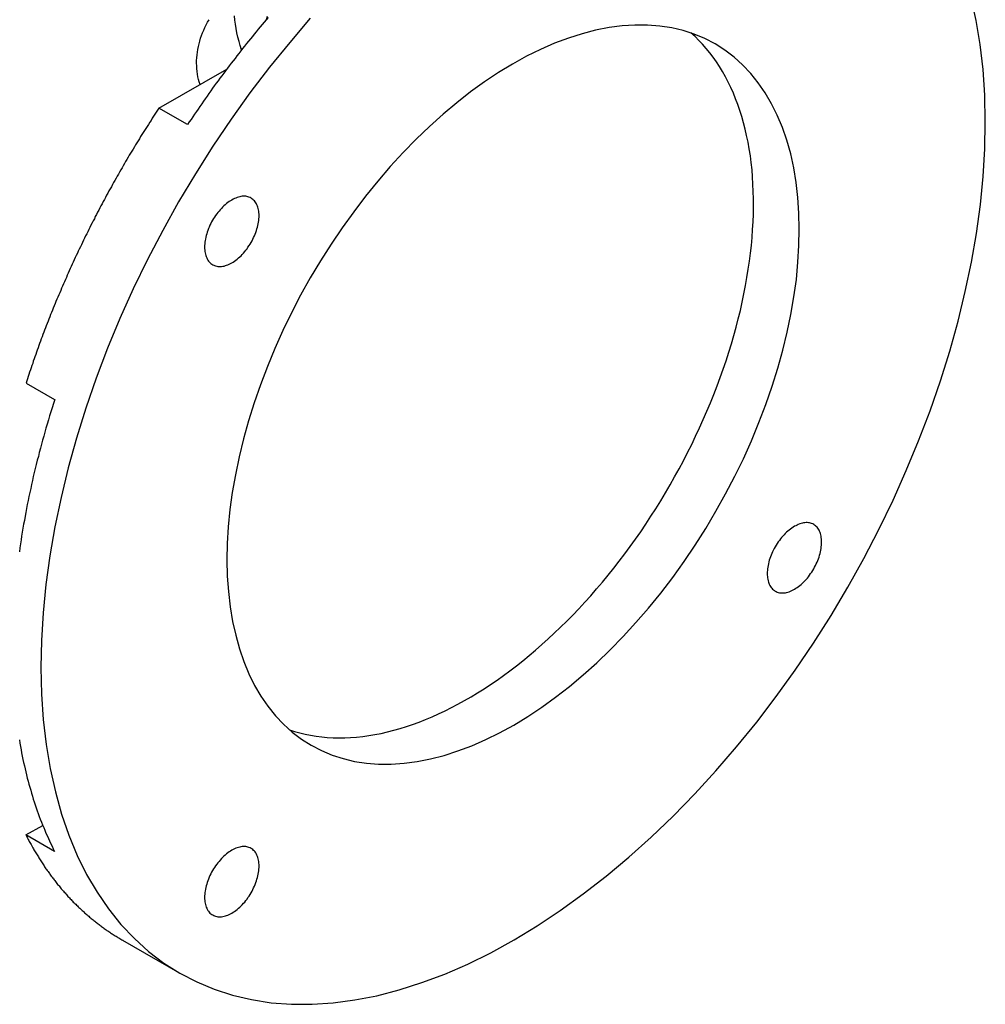
# Model space of a CAD drawing. Extents: x 0 to 2100, y 0 to 1485.
# Drawn here: x 1925 to 1985, y 1058 to 1119 of the extents above; entities that cross this region are included whole.
import ezdxf

# ---------------------------------------------------------------- set-up
doc = ezdxf.new("R2010")
doc.units = 0
doc.header["$LTSCALE"] = 5
doc.layers.add('SICHTBARE_KANTEN_DIN_', color=179, linetype='CONTINUOUS')
doc.layers.add('SICHTBARE_TANGENTIALE_KANT', color=179, linetype='CONTINUOUS')

msp = doc.modelspace()

# ---------------------------------------------------------------- linework, layer by layer
at = {"layer": 'SICHTBARE_KANTEN_DIN_'}
for p, q in [((1933.6674, 1113.1334), (1937.8549, 1115.5435)), ((1935.4352, 1112.1154), (1933.6674, 1113.1334)), ((1925.4586, 1096.1456), (1927.2264, 1095.1277)), ((1925.4563, 1068.2301), (1926.4923, 1068.8263)), ((1927.2241, 1067.2121), (1925.4563, 1068.2301)), ((1931.4253, 1061.7292), (1934.9608, 1059.6932))]:
    msp.add_line(p, q, dxfattribs=at)
at = {"layer": 'SICHTBARE_KANTEN_DIN_', "flags": 128}
msp.add_lwpolyline([(1936.2089, 1114.5962), (1936.1597, 1114.7541), (1936.1168, 1114.9148), (1936.0803, 1115.0778), (1936.0504, 1115.2423), (1936.0269, 1115.4083), (1936.01, 1115.5755), (1935.9995, 1115.7439), (1935.9954, 1115.9132), (1935.9977, 1116.0833), (1936.0064, 1116.2541), (1936.0215, 1116.4255), (1936.0428, 1116.5972), (1936.0705, 1116.7692), (1936.1044, 1116.9409), (1936.1444, 1117.1119), (1936.1903, 1117.2822), (1936.2422, 1117.4516), (1936.2999, 1117.6199), (1936.3633, 1117.7871), (1936.4324, 1117.9529), (1936.5071, 1118.1173), (1936.5872, 1118.2801), (1936.6728, 1118.4412), (1936.7636, 1118.6005)], dxfattribs=at)
at = {"layer": 'SICHTBARE_KANTEN_DIN_'}
for points in [[(1943.02, 1118.69, 0), (1941.75, 1117.2, 0), (1940.5, 1115.67, 0), (1939.29, 1114.09, 0), (1938.13, 1112.46, 0), (1937, 1110.79, 0), (1935.92, 1109.08, 0), (1934.88, 1107.34, 0), (1933.9, 1105.57, 0), (1932.96, 1103.78, 0), (1932.08, 1101.97, 0), (1931.26, 1100.14, 0), (1930.5, 1098.3, 0), (1929.8, 1096.45, 0), (1929.15, 1094.6, 0), (1928.58, 1092.75, 0), (1928.06, 1090.91, 0), (1927.62, 1089.08, 0), (1927.24, 1087.27, 0), (1926.93, 1085.47, 0), (1926.69, 1083.7, 0), (1926.51, 1081.96, 0), (1926.41, 1080.25, 0), (1926.38, 1078.58, 0), (1926.42, 1076.94, 0), (1926.52, 1075.36, 0), (1926.7, 1073.82, 0), (1926.95, 1072.33, 0), (1927.27, 1070.9, 0), (1927.65, 1069.52, 0), (1928.1, 1068.21, 0), (1928.62, 1066.97, 0), (1929.2, 1065.79, 0), (1929.85, 1064.69, 0), (1930.56, 1063.66, 0), (1931.32, 1062.7, 0), (1932.15, 1061.83, 0), (1933.03, 1061.03, 0), (1933.97, 1060.32, 0), (1934.96, 1059.69, 0), (1936, 1059.15, 0), (1937.09, 1058.7, 0), (1938.22, 1058.33, 0), (1939.39, 1058.06, 0), (1940.6, 1057.87, 0), (1941.85, 1057.78, 0), (1943.13, 1057.77, 0), (1944.44, 1057.86, 0), (1945.77, 1058.04, 0), (1947.13, 1058.3, 0), (1948.51, 1058.66, 0), (1949.91, 1059.11, 0), (1951.32, 1059.64, 0), (1952.74, 1060.26, 0), (1954.17, 1060.96, 0), (1955.6, 1061.75, 0), (1957.03, 1062.62, 0), (1958.46, 1063.56, 0), (1959.88, 1064.59, 0), (1961.29, 1065.69, 0), (1962.69, 1066.86, 0), (1964.07, 1068.09, 0), (1965.43, 1069.4, 0), (1966.76, 1070.77, 0), (1968.07, 1072.19, 0), (1969.35, 1073.68, 0), (1970.59, 1075.21, 0), (1971.8, 1076.79, 0), (1972.97, 1078.42, 0), (1974.09, 1080.09, 0), (1975.18, 1081.8, 0), (1976.21, 1083.54, 0), (1977.2, 1085.31, 0), (1978.13, 1087.1, 0), (1979.01, 1088.91, 0), (1979.83, 1090.74, 0), (1980.59, 1092.58, 0), (1981.3, 1094.43, 0), (1981.94, 1096.28, 0), (1982.52, 1098.13, 0), (1983.03, 1099.97, 0), (1983.47, 1101.8, 0), (1983.85, 1103.61, 0), (1984.16, 1105.4, 0), (1984.41, 1107.18, 0), (1984.58, 1108.92, 0), (1984.68, 1110.63, 0), (1984.71, 1112.3, 0), (1984.68, 1113.93, 0), (1984.57, 1115.52, 0), (1984.39, 1117.06, 0), (1984.14, 1118.55, 0), (1983.83, 1119.98, 0)], [(1940.41, 1118.73, 0), (1940.29, 1118.59, 0), (1940.16, 1118.44, 0), (1940.04, 1118.3, 0), (1939.92, 1118.15, 0), (1939.8, 1118.01, 0), (1939.68, 1117.86, 0), (1939.56, 1117.71, 0), (1939.44, 1117.56, 0), (1939.32, 1117.42, 0), (1939.2, 1117.27, 0), (1939.08, 1117.12, 0), (1938.96, 1116.97, 0), (1938.84, 1116.82, 0), (1938.72, 1116.67, 0), (1938.6, 1116.52, 0), (1938.48, 1116.36, 0), (1938.37, 1116.21, 0), (1938.25, 1116.06, 0), (1938.13, 1115.91, 0), (1938.01, 1115.75, 0), (1937.9, 1115.6, 0), (1937.78, 1115.45, 0), (1937.67, 1115.29, 0), (1937.55, 1115.14, 0), (1937.44, 1114.98, 0), (1937.32, 1114.83, 0), (1937.21, 1114.67, 0), (1937.09, 1114.51, 0), (1936.98, 1114.36, 0), (1936.87, 1114.2, 0), (1936.76, 1114.04, 0), (1936.64, 1113.88, 0), (1936.53, 1113.72, 0), (1936.42, 1113.56, 0), (1936.31, 1113.4, 0), (1936.2, 1113.24, 0), (1936.09, 1113.08, 0), (1935.98, 1112.92, 0), (1935.87, 1112.76, 0), (1935.76, 1112.6, 0), (1935.65, 1112.44, 0), (1935.54, 1112.28, 0), (1935.44, 1112.12, 0)], [(1968.02, 1117.1, 0), (1967.39, 1117.43, 0), (1966.73, 1117.71, 0), (1966.05, 1117.93, 0), (1965.34, 1118.1, 0), (1964.6, 1118.21, 0), (1963.85, 1118.27, 0), (1963.07, 1118.27, 0), (1962.28, 1118.22, 0), (1961.47, 1118.11, 0), (1960.64, 1117.95, 0), (1959.81, 1117.73, 0), (1958.96, 1117.46, 0), (1958.11, 1117.14, 0), (1957.24, 1116.76, 0), (1956.38, 1116.34, 0), (1955.51, 1115.86, 0), (1954.64, 1115.33, 0), (1953.78, 1114.76, 0), (1952.92, 1114.14, 0), (1952.06, 1113.47, 0), (1951.22, 1112.76, 0), (1950.38, 1112.01, 0), (1949.56, 1111.22, 0), (1948.75, 1110.39, 0), (1947.96, 1109.53, 0), (1947.18, 1108.63, 0), (1946.43, 1107.7, 0), (1945.7, 1106.74, 0), (1944.99, 1105.75, 0), (1944.3, 1104.74, 0), (1943.65, 1103.71, 0), (1943.02, 1102.65, 0), (1942.42, 1101.58, 0), (1941.86, 1100.49, 0), (1941.33, 1099.4, 0), (1940.83, 1098.29, 0), (1940.37, 1097.17, 0), (1939.94, 1096.05, 0), (1939.55, 1094.93, 0), (1939.2, 1093.81, 0), (1938.89, 1092.7, 0), (1938.62, 1091.59, 0), (1938.39, 1090.49, 0), (1938.2, 1089.4, 0), (1938.05, 1088.33, 0), (1937.95, 1087.27, 0), (1937.89, 1086.23, 0), (1937.87, 1085.22, 0), (1937.89, 1084.23, 0), (1937.96, 1083.27, 0), (1938.06, 1082.33, 0), (1938.21, 1081.43, 0), (1938.41, 1080.57, 0), (1938.64, 1079.73, 0), (1938.91, 1078.94, 0), (1939.23, 1078.18, 0), (1939.58, 1077.47, 0), (1939.97, 1076.8, 0), (1940.4, 1076.18, 0), (1940.87, 1075.6, 0), (1941.37, 1075.07, 0), (1941.9, 1074.59, 0), (1942.47, 1074.16, 0), (1943.07, 1073.78, 0), (1943.7, 1073.45, 0), (1944.36, 1073.17, 0), (1945.04, 1072.95, 0), (1945.75, 1072.78, 0), (1946.49, 1072.67, 0), (1947.24, 1072.61, 0), (1948.02, 1072.61, 0), (1948.81, 1072.66, 0), (1949.62, 1072.77, 0), (1950.45, 1072.93, 0), (1951.28, 1073.15, 0), (1952.13, 1073.42, 0), (1952.99, 1073.74, 0), (1953.85, 1074.12, 0), (1954.71, 1074.54, 0), (1955.58, 1075.02, 0), (1956.45, 1075.55, 0), (1957.31, 1076.12, 0), (1958.17, 1076.74, 0), (1959.03, 1077.41, 0), (1959.87, 1078.12, 0), (1960.71, 1078.87, 0), (1961.53, 1079.66, 0), (1962.34, 1080.49, 0), (1963.13, 1081.35, 0), (1963.91, 1082.25, 0), (1964.66, 1083.18, 0), (1965.4, 1084.14, 0), (1966.1, 1085.13, 0), (1966.79, 1086.14, 0), (1967.44, 1087.17, 0), (1968.07, 1088.23, 0), (1968.67, 1089.3, 0), (1969.23, 1090.39, 0), (1969.77, 1091.48, 0), (1970.26, 1092.59, 0), (1970.73, 1093.71, 0), (1971.15, 1094.83, 0), (1971.54, 1095.95, 0), (1971.89, 1097.07, 0), (1972.2, 1098.18, 0), (1972.47, 1099.29, 0), (1972.7, 1100.39, 0), (1972.89, 1101.48, 0), (1973.04, 1102.55, 0), (1973.14, 1103.61, 0), (1973.2, 1104.64, 0), (1973.22, 1105.66, 0), (1973.2, 1106.65, 0), (1973.14, 1107.61, 0), (1973.03, 1108.54, 0), (1972.88, 1109.45, 0), (1972.69, 1110.31, 0), (1972.45, 1111.15, 0), (1972.18, 1111.94, 0), (1971.86, 1112.7, 0), (1971.51, 1113.41, 0), (1971.12, 1114.08, 0), (1970.69, 1114.7, 0), (1970.23, 1115.28, 0), (1969.72, 1115.81, 0), (1969.19, 1116.29, 0), (1968.62, 1116.72, 0), (1968.02, 1117.1, 0)], [(1941.74, 1074.73, 0), (1942.05, 1074.63, 0), (1942.38, 1074.54, 0), (1942.71, 1074.46, 0), (1943.04, 1074.39, 0), (1943.38, 1074.34, 0), (1943.73, 1074.29, 0), (1944.07, 1074.26, 0), (1944.43, 1074.24, 0), (1944.79, 1074.24, 0), (1945.15, 1074.24, 0), (1945.51, 1074.26, 0), (1945.88, 1074.28, 0), (1946.26, 1074.32, 0), (1946.63, 1074.37, 0), (1947.01, 1074.44, 0), (1947.39, 1074.51, 0), (1947.78, 1074.6, 0), (1948.17, 1074.7, 0), (1948.56, 1074.81, 0), (1948.95, 1074.93, 0), (1949.34, 1075.06, 0), (1949.74, 1075.21, 0), (1950.14, 1075.36, 0), (1950.54, 1075.53, 0), (1950.94, 1075.71, 0), (1951.34, 1075.9, 0), (1951.74, 1076.1, 0), (1952.14, 1076.31, 0), (1952.54, 1076.53, 0), (1952.95, 1076.76, 0), (1953.35, 1077.01, 0), (1953.75, 1077.26, 0), (1954.15, 1077.52, 0), (1954.55, 1077.8, 0), (1954.95, 1078.08, 0), (1955.35, 1078.38, 0), (1955.75, 1078.68, 0), (1956.15, 1078.99, 0), (1956.54, 1079.31, 0), (1956.93, 1079.65, 0), (1957.32, 1079.99, 0), (1957.71, 1080.34, 0), (1958.09, 1080.69, 0), (1958.48, 1081.06, 0), (1958.86, 1081.44, 0), (1959.23, 1081.82, 0), (1959.6, 1082.21, 0), (1959.97, 1082.61, 0), (1960.34, 1083.01, 0), (1960.7, 1083.43, 0), (1961.06, 1083.85, 0), (1961.41, 1084.28, 0), (1961.76, 1084.71, 0), (1962.1, 1085.15, 0), (1962.44, 1085.6, 0), (1962.77, 1086.05, 0), (1963.1, 1086.51, 0), (1963.43, 1086.97, 0), (1963.74, 1087.44, 0), (1964.05, 1087.92, 0), (1964.36, 1088.39, 0), (1964.66, 1088.88, 0), (1964.95, 1089.36, 0), (1965.24, 1089.86, 0), (1965.52, 1090.35, 0), (1965.8, 1090.85, 0), (1966.06, 1091.35, 0), (1966.32, 1091.86, 0), (1966.58, 1092.36, 0), (1966.82, 1092.87, 0), (1967.06, 1093.39, 0), (1967.29, 1093.9, 0), (1967.52, 1094.42, 0), (1967.74, 1094.93, 0), (1967.94, 1095.45, 0), (1968.14, 1095.97, 0), (1968.34, 1096.49, 0), (1968.52, 1097.01, 0), (1968.7, 1097.53, 0), (1968.87, 1098.05, 0), (1969.03, 1098.57, 0), (1969.18, 1099.09, 0), (1969.32, 1099.61, 0), (1969.45, 1100.12, 0), (1969.58, 1100.64, 0), (1969.69, 1101.15, 0), (1969.8, 1101.66, 0), (1969.9, 1102.17, 0), (1969.99, 1102.67, 0), (1970.07, 1103.18, 0), (1970.14, 1103.68, 0), (1970.21, 1104.17, 0), (1970.26, 1104.66, 0), (1970.31, 1105.15, 0), (1970.34, 1105.64, 0), (1970.37, 1106.12, 0), (1970.39, 1106.59, 0), (1970.39, 1107.06, 0), (1970.39, 1107.53, 0), (1970.38, 1107.99, 0), (1970.36, 1108.44, 0), (1970.34, 1108.89, 0), (1970.3, 1109.33, 0), (1970.25, 1109.77, 0), (1970.2, 1110.19, 0), (1970.13, 1110.62, 0), (1970.06, 1111.03, 0), (1969.97, 1111.44, 0), (1969.88, 1111.84, 0), (1969.78, 1112.23, 0), (1969.67, 1112.62, 0), (1969.55, 1112.99, 0), (1969.43, 1113.36, 0), (1969.29, 1113.72, 0), (1969.15, 1114.07, 0), (1968.99, 1114.42, 0), (1968.83, 1114.75, 0), (1968.66, 1115.07, 0), (1968.48, 1115.39, 0), (1968.3, 1115.7, 0), (1968.1, 1115.99, 0), (1967.9, 1116.28, 0), (1967.69, 1116.55, 0), (1967.47, 1116.82, 0), (1967.25, 1117.08, 0), (1967.02, 1117.32, 0), (1966.78, 1117.56, 0), (1966.53, 1117.78, 0)], [(1933.67, 1113.13, 0), (1933.59, 1113.01, 0), (1933.5, 1112.88, 0), (1933.42, 1112.76, 0), (1933.34, 1112.63, 0), (1933.26, 1112.51, 0), (1933.18, 1112.38, 0), (1933.1, 1112.26, 0), (1933.02, 1112.13, 0), (1932.94, 1112.01, 0), (1932.86, 1111.88, 0), (1932.78, 1111.76, 0), (1932.7, 1111.63, 0), (1932.62, 1111.5, 0), (1932.54, 1111.38, 0), (1932.46, 1111.25, 0), (1932.38, 1111.12, 0), (1932.31, 1110.99, 0), (1932.23, 1110.87, 0), (1932.15, 1110.74, 0), (1932.07, 1110.61, 0), (1932, 1110.48, 0), (1931.92, 1110.35, 0), (1931.84, 1110.23, 0), (1931.77, 1110.1, 0), (1931.69, 1109.97, 0), (1931.61, 1109.84, 0), (1931.54, 1109.71, 0), (1931.46, 1109.58, 0), (1931.39, 1109.45, 0), (1931.31, 1109.32, 0), (1931.24, 1109.19, 0), (1931.17, 1109.06, 0), (1931.09, 1108.93, 0), (1931.02, 1108.8, 0), (1930.95, 1108.67, 0), (1930.87, 1108.54, 0), (1930.8, 1108.41, 0), (1930.73, 1108.28, 0), (1930.66, 1108.15, 0), (1930.58, 1108.02, 0), (1930.51, 1107.89, 0), (1930.44, 1107.76, 0), (1930.37, 1107.62, 0), (1930.3, 1107.49, 0), (1930.23, 1107.36, 0), (1930.16, 1107.23, 0), (1930.09, 1107.1, 0), (1930.02, 1106.97, 0), (1929.95, 1106.83, 0), (1929.88, 1106.7, 0), (1929.81, 1106.57, 0), (1929.74, 1106.44, 0), (1929.68, 1106.3, 0), (1929.61, 1106.17, 0), (1929.54, 1106.04, 0), (1929.47, 1105.9, 0), (1929.41, 1105.77, 0), (1929.34, 1105.64, 0), (1929.27, 1105.5, 0), (1929.21, 1105.37, 0), (1929.14, 1105.24, 0), (1929.08, 1105.1, 0), (1929.01, 1104.97, 0), (1928.95, 1104.84, 0), (1928.88, 1104.7, 0), (1928.82, 1104.57, 0), (1928.75, 1104.43, 0), (1928.69, 1104.3, 0), (1928.63, 1104.17, 0), (1928.56, 1104.03, 0), (1928.5, 1103.9, 0), (1928.44, 1103.76, 0), (1928.38, 1103.63, 0), (1928.31, 1103.49, 0), (1928.25, 1103.36, 0), (1928.19, 1103.22, 0), (1928.13, 1103.09, 0), (1928.07, 1102.95, 0), (1928.01, 1102.82, 0), (1927.95, 1102.68, 0), (1927.89, 1102.55, 0), (1927.83, 1102.41, 0), (1927.77, 1102.28, 0), (1927.71, 1102.14, 0), (1927.65, 1102.01, 0), (1927.6, 1101.87, 0), (1927.54, 1101.73, 0), (1927.48, 1101.6, 0), (1927.42, 1101.46, 0), (1927.37, 1101.33, 0), (1927.31, 1101.19, 0), (1927.26, 1101.06, 0), (1927.2, 1100.92, 0), (1927.14, 1100.78, 0), (1927.09, 1100.65, 0), (1927.03, 1100.51, 0), (1926.98, 1100.38, 0), (1926.93, 1100.24, 0), (1926.87, 1100.1, 0), (1926.82, 1099.97, 0), (1926.77, 1099.83, 0), (1926.71, 1099.69, 0), (1926.66, 1099.56, 0), (1926.61, 1099.42, 0), (1926.56, 1099.29, 0), (1926.5, 1099.15, 0), (1926.45, 1099.01, 0), (1926.4, 1098.88, 0), (1926.35, 1098.74, 0), (1926.3, 1098.6, 0), (1926.25, 1098.47, 0), (1926.2, 1098.33, 0), (1926.15, 1098.19, 0), (1926.11, 1098.06, 0), (1926.06, 1097.92, 0), (1926.01, 1097.78, 0), (1925.96, 1097.65, 0), (1925.91, 1097.51, 0), (1925.87, 1097.37, 0), (1925.82, 1097.24, 0), (1925.77, 1097.1, 0), (1925.73, 1096.96, 0), (1925.68, 1096.83, 0), (1925.64, 1096.69, 0), (1925.59, 1096.56, 0), (1925.55, 1096.42, 0), (1925.5, 1096.28, 0), (1925.46, 1096.15, 0)], [(1939.36, 1107.58, 0), (1939.3, 1107.61, 0), (1939.23, 1107.64, 0), (1939.17, 1107.66, 0), (1939.1, 1107.68, 0), (1939.03, 1107.69, 0), (1938.96, 1107.69, 0), (1938.89, 1107.69, 0), (1938.81, 1107.69, 0), (1938.73, 1107.68, 0), (1938.66, 1107.66, 0), (1938.58, 1107.64, 0), (1938.5, 1107.61, 0), (1938.41, 1107.58, 0), (1938.33, 1107.55, 0), (1938.25, 1107.51, 0), (1938.17, 1107.46, 0), (1938.09, 1107.41, 0), (1938, 1107.36, 0), (1937.92, 1107.3, 0), (1937.84, 1107.24, 0), (1937.76, 1107.17, 0), (1937.68, 1107.1, 0), (1937.6, 1107.02, 0), (1937.53, 1106.94, 0), (1937.45, 1106.86, 0), (1937.38, 1106.78, 0), (1937.3, 1106.69, 0), (1937.24, 1106.6, 0), (1937.17, 1106.5, 0), (1937.1, 1106.41, 0), (1937.04, 1106.31, 0), (1936.98, 1106.21, 0), (1936.92, 1106.11, 0), (1936.87, 1106, 0), (1936.82, 1105.9, 0), (1936.77, 1105.79, 0), (1936.73, 1105.69, 0), (1936.69, 1105.58, 0), (1936.65, 1105.47, 0), (1936.62, 1105.37, 0), (1936.59, 1105.26, 0), (1936.56, 1105.16, 0), (1936.54, 1105.05, 0), (1936.52, 1104.95, 0), (1936.51, 1104.85, 0), (1936.5, 1104.75, 0), (1936.49, 1104.65, 0), (1936.49, 1104.55, 0), (1936.49, 1104.46, 0), (1936.5, 1104.37, 0), (1936.51, 1104.28, 0), (1936.52, 1104.19, 0), (1936.54, 1104.11, 0), (1936.56, 1104.03, 0), (1936.59, 1103.96, 0), (1936.62, 1103.88, 0), (1936.65, 1103.82, 0), (1936.69, 1103.75, 0), (1936.73, 1103.69, 0), (1936.78, 1103.64, 0), (1936.82, 1103.59, 0), (1936.87, 1103.54, 0), (1936.93, 1103.5, 0), (1936.99, 1103.46, 0), (1937.05, 1103.43, 0), (1937.11, 1103.41, 0), (1937.17, 1103.39, 0), (1937.24, 1103.37, 0), (1937.31, 1103.36, 0), (1937.38, 1103.35, 0), (1937.46, 1103.35, 0), (1937.53, 1103.36, 0), (1937.61, 1103.37, 0), (1937.69, 1103.38, 0), (1937.77, 1103.41, 0), (1937.85, 1103.43, 0), (1937.93, 1103.46, 0), (1938.01, 1103.5, 0), (1938.09, 1103.54, 0), (1938.17, 1103.58, 0), (1938.26, 1103.63, 0), (1938.34, 1103.69, 0), (1938.42, 1103.75, 0), (1938.5, 1103.81, 0), (1938.58, 1103.88, 0), (1938.66, 1103.95, 0), (1938.74, 1104.02, 0), (1938.82, 1104.1, 0), (1938.89, 1104.18, 0), (1938.97, 1104.27, 0), (1939.04, 1104.36, 0), (1939.11, 1104.45, 0), (1939.17, 1104.54, 0), (1939.24, 1104.64, 0), (1939.3, 1104.74, 0), (1939.36, 1104.84, 0), (1939.42, 1104.94, 0), (1939.47, 1105.04, 0), (1939.52, 1105.15, 0), (1939.57, 1105.25, 0), (1939.61, 1105.36, 0), (1939.65, 1105.46, 0), (1939.69, 1105.57, 0), (1939.72, 1105.68, 0), (1939.75, 1105.78, 0), (1939.78, 1105.89, 0), (1939.8, 1105.99, 0), (1939.82, 1106.1, 0), (1939.83, 1106.2, 0), (1939.84, 1106.3, 0), (1939.85, 1106.4, 0), (1939.85, 1106.49, 0), (1939.85, 1106.59, 0), (1939.84, 1106.68, 0), (1939.83, 1106.77, 0), (1939.82, 1106.85, 0), (1939.8, 1106.94, 0), (1939.78, 1107.02, 0), (1939.75, 1107.09, 0), (1939.72, 1107.16, 0), (1939.69, 1107.23, 0), (1939.65, 1107.29, 0), (1939.61, 1107.35, 0), (1939.57, 1107.41, 0), (1939.52, 1107.46, 0), (1939.47, 1107.5, 0), (1939.41, 1107.54, 0), (1939.36, 1107.58, 0)], [(1927.23, 1095.13, 0), (1927.15, 1094.88, 0), (1927.07, 1094.63, 0), (1926.99, 1094.37, 0), (1926.91, 1094.12, 0), (1926.84, 1093.87, 0), (1926.76, 1093.62, 0), (1926.69, 1093.37, 0), (1926.62, 1093.12, 0), (1926.55, 1092.87, 0), (1926.48, 1092.62, 0), (1926.41, 1092.37, 0), (1926.35, 1092.12, 0), (1926.28, 1091.87, 0), (1926.22, 1091.62, 0), (1926.15, 1091.38, 0), (1926.09, 1091.13, 0), (1926.03, 1090.88, 0), (1925.97, 1090.63, 0), (1925.91, 1090.38, 0), (1925.86, 1090.13, 0), (1925.8, 1089.89, 0), (1925.75, 1089.64, 0), (1925.69, 1089.39, 0), (1925.64, 1089.15, 0), (1925.59, 1088.9, 0), (1925.54, 1088.65, 0), (1925.49, 1088.41, 0), (1925.45, 1088.16, 0), (1925.4, 1087.92, 0), (1925.36, 1087.67, 0), (1925.31, 1087.43, 0), (1925.27, 1087.19, 0), (1925.23, 1086.94, 0), (1925.19, 1086.7, 0), (1925.15, 1086.46, 0), (1925.12, 1086.22, 0), (1925.08, 1085.97, 0), (1925.05, 1085.73, 0)], [(1974.11, 1087.41, 0), (1974.05, 1087.45, 0), (1973.98, 1087.47, 0), (1973.92, 1087.49, 0), (1973.85, 1087.51, 0), (1973.78, 1087.52, 0), (1973.71, 1087.53, 0), (1973.64, 1087.53, 0), (1973.56, 1087.52, 0), (1973.48, 1087.51, 0), (1973.41, 1087.49, 0), (1973.33, 1087.47, 0), (1973.25, 1087.45, 0), (1973.16, 1087.42, 0), (1973.08, 1087.38, 0), (1973, 1087.34, 0), (1972.92, 1087.3, 0), (1972.84, 1087.25, 0), (1972.75, 1087.19, 0), (1972.67, 1087.13, 0), (1972.59, 1087.07, 0), (1972.51, 1087, 0), (1972.43, 1086.93, 0), (1972.35, 1086.86, 0), (1972.28, 1086.78, 0), (1972.2, 1086.7, 0), (1972.13, 1086.61, 0), (1972.05, 1086.52, 0), (1971.99, 1086.43, 0), (1971.92, 1086.34, 0), (1971.85, 1086.24, 0), (1971.79, 1086.14, 0), (1971.73, 1086.04, 0), (1971.67, 1085.94, 0), (1971.62, 1085.84, 0), (1971.57, 1085.73, 0), (1971.52, 1085.63, 0), (1971.48, 1085.52, 0), (1971.44, 1085.41, 0), (1971.4, 1085.31, 0), (1971.37, 1085.2, 0), (1971.34, 1085.1, 0), (1971.31, 1084.99, 0), (1971.29, 1084.89, 0), (1971.27, 1084.78, 0), (1971.26, 1084.68, 0), (1971.25, 1084.58, 0), (1971.24, 1084.48, 0), (1971.24, 1084.39, 0), (1971.24, 1084.29, 0), (1971.25, 1084.2, 0), (1971.26, 1084.11, 0), (1971.27, 1084.03, 0), (1971.29, 1083.94, 0), (1971.31, 1083.86, 0), (1971.34, 1083.79, 0), (1971.37, 1083.72, 0), (1971.4, 1083.65, 0), (1971.44, 1083.59, 0), (1971.48, 1083.53, 0), (1971.53, 1083.47, 0), (1971.57, 1083.42, 0), (1971.62, 1083.38, 0), (1971.68, 1083.33, 0), (1971.74, 1083.3, 0), (1971.8, 1083.27, 0), (1971.86, 1083.24, 0), (1971.92, 1083.22, 0), (1971.99, 1083.2, 0), (1972.06, 1083.19, 0), (1972.13, 1083.19, 0), (1972.21, 1083.19, 0), (1972.28, 1083.19, 0), (1972.36, 1083.2, 0), (1972.44, 1083.22, 0), (1972.52, 1083.24, 0), (1972.6, 1083.26, 0), (1972.68, 1083.3, 0), (1972.76, 1083.33, 0), (1972.84, 1083.37, 0), (1972.92, 1083.42, 0), (1973.01, 1083.47, 0), (1973.09, 1083.52, 0), (1973.17, 1083.58, 0), (1973.25, 1083.64, 0), (1973.33, 1083.71, 0), (1973.41, 1083.78, 0), (1973.49, 1083.86, 0), (1973.57, 1083.94, 0), (1973.64, 1084.02, 0), (1973.72, 1084.1, 0), (1973.79, 1084.19, 0), (1973.86, 1084.28, 0), (1973.92, 1084.38, 0), (1973.99, 1084.47, 0), (1974.05, 1084.57, 0), (1974.11, 1084.67, 0), (1974.17, 1084.77, 0), (1974.22, 1084.88, 0), (1974.27, 1084.98, 0), (1974.32, 1085.09, 0), (1974.36, 1085.19, 0), (1974.4, 1085.3, 0), (1974.44, 1085.4, 0), (1974.47, 1085.51, 0), (1974.5, 1085.62, 0), (1974.53, 1085.72, 0), (1974.55, 1085.83, 0), (1974.57, 1085.93, 0), (1974.58, 1086.03, 0), (1974.59, 1086.13, 0), (1974.6, 1086.23, 0), (1974.6, 1086.33, 0), (1974.6, 1086.42, 0), (1974.59, 1086.51, 0), (1974.58, 1086.6, 0), (1974.57, 1086.69, 0), (1974.55, 1086.77, 0), (1974.53, 1086.85, 0), (1974.5, 1086.92, 0), (1974.47, 1087, 0), (1974.44, 1087.06, 0), (1974.4, 1087.13, 0), (1974.36, 1087.19, 0), (1974.32, 1087.24, 0), (1974.27, 1087.29, 0), (1974.22, 1087.34, 0), (1974.16, 1087.38, 0), (1974.11, 1087.41, 0)], [(1925.05, 1074.1, 0), (1925.08, 1073.9, 0), (1925.12, 1073.7, 0), (1925.15, 1073.5, 0), (1925.19, 1073.3, 0), (1925.23, 1073.1, 0), (1925.27, 1072.9, 0), (1925.31, 1072.71, 0), (1925.36, 1072.51, 0), (1925.4, 1072.32, 0), (1925.45, 1072.13, 0), (1925.49, 1071.94, 0), (1925.54, 1071.75, 0), (1925.59, 1071.56, 0), (1925.64, 1071.37, 0), (1925.69, 1071.18, 0), (1925.75, 1071, 0), (1925.8, 1070.81, 0), (1925.86, 1070.63, 0), (1925.91, 1070.45, 0), (1925.97, 1070.27, 0), (1926.03, 1070.09, 0), (1926.09, 1069.91, 0), (1926.15, 1069.73, 0), (1926.21, 1069.55, 0), (1926.28, 1069.38, 0), (1926.34, 1069.2, 0), (1926.41, 1069.03, 0), (1926.48, 1068.86, 0), (1926.55, 1068.69, 0), (1926.62, 1068.52, 0), (1926.69, 1068.35, 0), (1926.76, 1068.19, 0), (1926.84, 1068.02, 0), (1926.91, 1067.86, 0), (1926.99, 1067.69, 0), (1927.07, 1067.53, 0), (1927.14, 1067.37, 0), (1927.22, 1067.21, 0)], [(1925.46, 1068.23, 0), (1925.49, 1068.16, 0), (1925.52, 1068.1, 0), (1925.56, 1068.03, 0), (1925.59, 1067.96, 0), (1925.63, 1067.9, 0), (1925.66, 1067.83, 0), (1925.7, 1067.77, 0), (1925.74, 1067.7, 0), (1925.77, 1067.64, 0), (1925.81, 1067.57, 0), (1925.84, 1067.51, 0), (1925.88, 1067.44, 0), (1925.92, 1067.38, 0), (1925.95, 1067.32, 0), (1925.99, 1067.25, 0), (1926.03, 1067.19, 0), (1926.06, 1067.13, 0), (1926.1, 1067.06, 0), (1926.14, 1067, 0), (1926.18, 1066.94, 0), (1926.22, 1066.88, 0), (1926.26, 1066.81, 0), (1926.29, 1066.75, 0), (1926.33, 1066.69, 0), (1926.37, 1066.63, 0), (1926.41, 1066.57, 0), (1926.45, 1066.51, 0), (1926.49, 1066.45, 0), (1926.53, 1066.39, 0), (1926.57, 1066.33, 0), (1926.61, 1066.27, 0), (1926.65, 1066.21, 0), (1926.69, 1066.15, 0), (1926.73, 1066.09, 0), (1926.77, 1066.03, 0), (1926.82, 1065.97, 0), (1926.86, 1065.92, 0), (1926.9, 1065.86, 0), (1926.94, 1065.8, 0), (1926.98, 1065.74, 0), (1927.02, 1065.69, 0), (1927.07, 1065.63, 0), (1927.11, 1065.57, 0), (1927.15, 1065.52, 0), (1927.2, 1065.46, 0), (1927.24, 1065.41, 0), (1927.28, 1065.35, 0), (1927.33, 1065.29, 0), (1927.37, 1065.24, 0), (1927.41, 1065.18, 0), (1927.46, 1065.13, 0), (1927.5, 1065.08, 0), (1927.55, 1065.02, 0), (1927.59, 1064.97, 0), (1927.64, 1064.91, 0), (1927.68, 1064.86, 0), (1927.73, 1064.81, 0), (1927.77, 1064.75, 0), (1927.82, 1064.7, 0), (1927.87, 1064.65, 0), (1927.91, 1064.6, 0), (1927.96, 1064.55, 0), (1928.01, 1064.49, 0), (1928.05, 1064.44, 0), (1928.1, 1064.39, 0), (1928.15, 1064.34, 0), (1928.19, 1064.29, 0), (1928.24, 1064.24, 0), (1928.29, 1064.19, 0), (1928.34, 1064.14, 0), (1928.38, 1064.09, 0), (1928.43, 1064.04, 0), (1928.48, 1063.99, 0), (1928.53, 1063.95, 0), (1928.58, 1063.9, 0), (1928.63, 1063.85, 0), (1928.68, 1063.8, 0), (1928.73, 1063.75, 0), (1928.78, 1063.71, 0), (1928.83, 1063.66, 0), (1928.88, 1063.61, 0), (1928.93, 1063.57, 0), (1928.98, 1063.52, 0), (1929.03, 1063.48, 0), (1929.08, 1063.43, 0), (1929.13, 1063.38, 0), (1929.18, 1063.34, 0), (1929.23, 1063.29, 0), (1929.28, 1063.25, 0), (1929.33, 1063.21, 0), (1929.39, 1063.16, 0), (1929.44, 1063.12, 0), (1929.49, 1063.07, 0), (1929.54, 1063.03, 0), (1929.6, 1062.99, 0), (1929.65, 1062.95, 0), (1929.7, 1062.9, 0), (1929.75, 1062.86, 0), (1929.81, 1062.82, 0), (1929.86, 1062.78, 0), (1929.91, 1062.74, 0), (1929.97, 1062.7, 0), (1930.02, 1062.66, 0), (1930.08, 1062.62, 0), (1930.13, 1062.58, 0), (1930.18, 1062.54, 0), (1930.24, 1062.5, 0), (1930.29, 1062.46, 0), (1930.35, 1062.42, 0), (1930.4, 1062.38, 0), (1930.46, 1062.34, 0), (1930.51, 1062.3, 0), (1930.57, 1062.26, 0), (1930.63, 1062.23, 0), (1930.68, 1062.19, 0), (1930.74, 1062.15, 0), (1930.79, 1062.12, 0), (1930.85, 1062.08, 0), (1930.91, 1062.04, 0), (1930.96, 1062.01, 0), (1931.02, 1061.97, 0), (1931.08, 1061.94, 0), (1931.14, 1061.9, 0), (1931.19, 1061.87, 0), (1931.25, 1061.83, 0), (1931.31, 1061.8, 0), (1931.37, 1061.76, 0), (1931.43, 1061.73, 0)], [(1939.36, 1067.4, 0), (1939.3, 1067.43, 0), (1939.23, 1067.46, 0), (1939.17, 1067.48, 0), (1939.1, 1067.5, 0), (1939.03, 1067.51, 0), (1938.96, 1067.51, 0), (1938.89, 1067.51, 0), (1938.81, 1067.51, 0), (1938.73, 1067.5, 0), (1938.66, 1067.48, 0), (1938.58, 1067.46, 0), (1938.5, 1067.44, 0), (1938.41, 1067.41, 0), (1938.33, 1067.37, 0), (1938.25, 1067.33, 0), (1938.17, 1067.29, 0), (1938.09, 1067.24, 0), (1938, 1067.18, 0), (1937.92, 1067.12, 0), (1937.84, 1067.06, 0), (1937.76, 1066.99, 0), (1937.68, 1066.92, 0), (1937.6, 1066.84, 0), (1937.53, 1066.77, 0), (1937.45, 1066.68, 0), (1937.38, 1066.6, 0), (1937.3, 1066.51, 0), (1937.24, 1066.42, 0), (1937.17, 1066.33, 0), (1937.1, 1066.23, 0), (1937.04, 1066.13, 0), (1936.98, 1066.03, 0), (1936.92, 1065.93, 0), (1936.87, 1065.83, 0), (1936.82, 1065.72, 0), (1936.77, 1065.62, 0), (1936.73, 1065.51, 0), (1936.69, 1065.4, 0), (1936.65, 1065.3, 0), (1936.62, 1065.19, 0), (1936.59, 1065.08, 0), (1936.56, 1064.98, 0), (1936.54, 1064.88, 0), (1936.52, 1064.77, 0), (1936.51, 1064.67, 0), (1936.5, 1064.57, 0), (1936.49, 1064.47, 0), (1936.49, 1064.37, 0), (1936.49, 1064.28, 0), (1936.5, 1064.19, 0), (1936.51, 1064.1, 0), (1936.52, 1064.01, 0), (1936.54, 1063.93, 0), (1936.56, 1063.85, 0), (1936.59, 1063.78, 0), (1936.62, 1063.71, 0), (1936.65, 1063.64, 0), (1936.69, 1063.57, 0), (1936.73, 1063.52, 0), (1936.78, 1063.46, 0), (1936.82, 1063.41, 0), (1936.87, 1063.36, 0), (1936.93, 1063.32, 0), (1936.99, 1063.29, 0), (1937.05, 1063.26, 0), (1937.11, 1063.23, 0), (1937.17, 1063.21, 0), (1937.24, 1063.19, 0), (1937.31, 1063.18, 0), (1937.38, 1063.18, 0), (1937.46, 1063.18, 0), (1937.53, 1063.18, 0), (1937.61, 1063.19, 0), (1937.69, 1063.21, 0), (1937.77, 1063.23, 0), (1937.85, 1063.25, 0), (1937.93, 1063.28, 0), (1938.01, 1063.32, 0), (1938.09, 1063.36, 0), (1938.17, 1063.41, 0), (1938.26, 1063.46, 0), (1938.34, 1063.51, 0), (1938.42, 1063.57, 0), (1938.5, 1063.63, 0), (1938.58, 1063.7, 0), (1938.66, 1063.77, 0), (1938.74, 1063.85, 0), (1938.82, 1063.92, 0), (1938.89, 1064.01, 0), (1938.97, 1064.09, 0), (1939.04, 1064.18, 0), (1939.11, 1064.27, 0), (1939.17, 1064.37, 0), (1939.24, 1064.46, 0), (1939.3, 1064.56, 0), (1939.36, 1064.66, 0), (1939.42, 1064.76, 0), (1939.47, 1064.87, 0), (1939.52, 1064.97, 0), (1939.57, 1065.07, 0), (1939.61, 1065.18, 0), (1939.65, 1065.29, 0), (1939.69, 1065.39, 0), (1939.72, 1065.5, 0), (1939.75, 1065.61, 0), (1939.78, 1065.71, 0), (1939.8, 1065.82, 0), (1939.82, 1065.92, 0), (1939.83, 1066.02, 0), (1939.84, 1066.12, 0), (1939.85, 1066.22, 0), (1939.85, 1066.32, 0), (1939.85, 1066.41, 0), (1939.84, 1066.5, 0), (1939.83, 1066.59, 0), (1939.82, 1066.68, 0), (1939.8, 1066.76, 0), (1939.78, 1066.84, 0), (1939.75, 1066.91, 0), (1939.72, 1066.98, 0), (1939.69, 1067.05, 0), (1939.65, 1067.12, 0), (1939.61, 1067.18, 0), (1939.57, 1067.23, 0), (1939.52, 1067.28, 0), (1939.47, 1067.33, 0), (1939.41, 1067.37, 0), (1939.36, 1067.4, 0)]]:
    msp.add_polyline3d(points, dxfattribs=at)
at = {"layer": 'SICHTBARE_TANGENTIALE_KANT', "flags": 128}
for points in [[(1938.7772, 1116.7414), (1938.6914, 1117.0007), (1938.6144, 1117.2615), (1938.5461, 1117.5236), (1938.4867, 1117.7867), (1938.4362, 1118.0503), (1938.3947, 1118.3143), (1938.3624, 1118.5783), (1938.3393, 1118.8421)], [(1940.3553, 1118.7966), (1940.289, 1118.5907)]]:
    msp.add_lwpolyline(points, dxfattribs=at)

doc.saveas('drawing.dxf')
